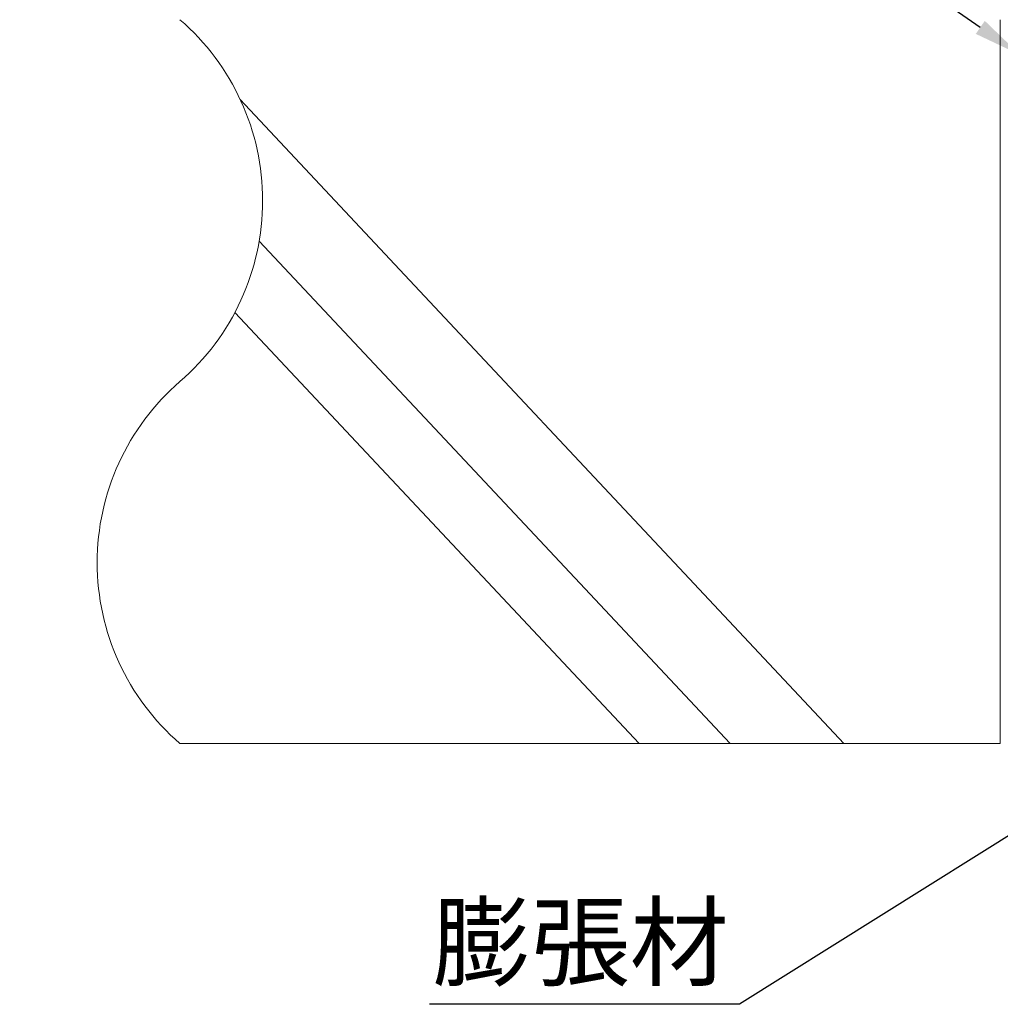
# Model space of a CAD drawing. Units: millimetres. Extents: x 368 to 2697, y 278 to 2219.
# Drawn here: x 1861 to 1902, y 1623 to 1664 of the extents above; entities that cross this region are included whole.
import ezdxf
from ezdxf import colors
from ezdxf.entities.mleader import LeaderData, LeaderLine
from ezdxf.math import Vec2, Vec3

# ---------------------------------------------------------------- set-up
doc = ezdxf.new("R2010")
doc.units = ezdxf.units.MM
doc.layers.add('文字', color=7, linetype='Continuous')
doc.layers.add('防火材', color=7, linetype='Continuous')
doc.styles.get("Standard").update_dxf_attribs({"font": 'arial.ttf'})

msp = doc.modelspace()

# ---------------------------------------------------------------- linework, layer by layer
at = {"layer": '防火材', "linetype": 'Continuous', "lineweight": 13}
for p, q in [((1901.80534, 1633.88433), (1901.80534, 1663.88435)), ((1895.32247, 1633.88493), (1870.30676, 1660.576)), ((1890.61071, 1633.88493), (1871.09258, 1654.71023)), ((1886.83617, 1633.88493), (1870.08761, 1651.75518))]:
    msp.add_line(p, q, dxfattribs=at)
for points in [[(1864.48957, 1639.88415), (1864.49032, 1639.88415)], [(1865.45447, 1636.88403), (1865.45607, 1636.88403)], [(1867.80589, 1633.88493), (1901.80534, 1633.88493)]]:
    msp.add_lwpolyline(points, dxfattribs=at)
for centre, start, end in [((1861.31666, 1656.38519), 310.863879, 49.133147), ((1874.29396, 1641.38447), 130.866853, 229.136121)]:
    msp.add_arc(centre, 9.91778, start, end, dxfattribs=at)

# ---------------------------------------------------------------- leaders
at = {"layer": '文字', "linetype": 'Continuous', "lineweight": 13}
ml = msp.add_multileader_mtext('Standard', dxfattribs=at)
ml.set_content('モルタル', color=256)
ml.set_leader_properties()
ml.build(insert=Vec2(0, 0))
ml.multileader.update_dxf_attribs({"text_left_attachment_type": 5, "text_right_attachment_type": 5, "dogleg_length": 0.36, "arrow_head_size": 2})
ctx = ml.context
ctx.base_point, ctx.char_height, ctx.arrow_head_size, ctx.landing_gap_size, ctx.plane_origin = Vec3(1874.28946, 1670.86645), 3, 2, 0.09, Vec3(1887.23712, 1670.12114)
ctx.left_attachment, ctx.right_attachment, ctx.text_align_type = 5, 5, 2
notes = []
notes.append((ctx, [(0, (1, 1, 0), (1890.40901, 1670.86645), (-1, 0), 0.36, [(0, [(1902.62074, 1662.42976)], 0, [])])]))
ctx.mtext.insert, ctx.mtext.width, ctx.mtext.alignment, ctx.mtext.flow_direction = Vec3(1889.95901, 1674.94373), 28.7939426, 3, 5
ml = msp.add_multileader_mtext('Standard', dxfattribs=at)
ml.set_content('膨張材', color=256)
ml.set_leader_properties()
ml.build(insert=Vec2(0, 0))
ml.multileader.update_dxf_attribs({"text_left_attachment_type": 5, "text_right_attachment_type": 5, "dogleg_length": 0.36, "arrow_head_size": 2})
ctx = ml.context
ctx.base_point, ctx.char_height, ctx.arrow_head_size, ctx.landing_gap_size, ctx.plane_origin = Vec3(1877.79119, 1623.07816), 3, 2, 0.09, Vec3(1887.1872, 1621.78277)
ctx.left_attachment, ctx.right_attachment, ctx.text_align_type = 5, 5, 2
notes.append((ctx, [(0, (1, 1, 0), (1890.99596, 1623.07816), (-1, 0), 0.36, [(0, [(1909.194, 1634.47498)], 0, [])])]))
ctx.mtext.insert, ctx.mtext.width, ctx.mtext.alignment, ctx.mtext.flow_direction = Vec3(1890.54596, 1627.15543), 28.7939426, 3, 5
for ctx, leaders in notes:
    for number, flags, end, landing, length, lines in leaders:
        leader = LeaderData()
        leader.index, (leader.has_last_leader_line, leader.has_dogleg_vector, leader.attachment_direction) = number, flags
        leader.last_leader_point, leader.dogleg_vector, leader.dogleg_length = Vec3(end), Vec3(landing), length
        for number, points, colour, breaks in lines:
            line = LeaderLine()
            line.index, line.vertices, line.color, line.breaks = number, Vec3.list(points), colors.encode_raw_color(colour), breaks
            leader.lines.append(line)
        ctx.leaders.append(leader)

doc.saveas('drawing.dxf')
